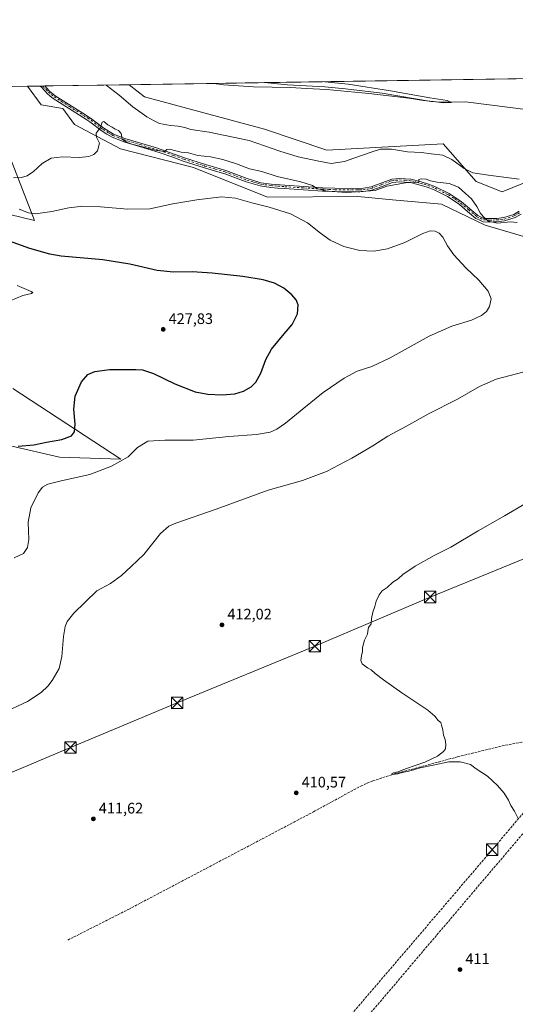
# Model space of a CAD drawing. Units: metres. Extents: x 604385 to 607843, y 4706082 to 4708447.
# Drawn here: x 604938 to 605263, y 4707802 to 4708447 of the extents above; entities that cross this region are included whole.
import ezdxf

# ---------------------------------------------------------------- set-up
doc = ezdxf.new("R2010")
doc.units = ezdxf.units.M
doc.header["$MEASUREMENT"] = 0
doc.linetypes.add('DGN Style 3', pattern=[2.307223458686699, 1.648016756204785, -0.6592067024819142])
doc.linetypes.add('DGN Style 4', pattern=[2.6384748266838614, 1.318413404963828, -0.6592067024819142, 0.001648016756204785, -0.6592067024819142])
for name, color, linetype, lineweight in [('Arbolado forestal CxS', 92, 'Continuous', 0), ('Camino Cxs', 7, 'Continuous', 0), ('Camino eje', 30, 'DGN Style 4', 13), ('Comarca CxS', 21, 'Continuous', 0), ('Comunidad Autónoma CxS', 142, 'Continuous', 0), ('Conducción de hidrocarburos lineal', 6, 'DGN Style 3', 0), ('Corriente artificial lineal', 4, 'DGN Style 3', 13), ('Corriente natural lineal', 142, 'Continuous', 13), ('Cultivos herbáceos CxS', 92, 'Continuous', 0), ('Curva de nivel maestra', 30, 'Continuous', 30), ('Curva de nivel normal', 30, 'Continuous', 0), ('Matorral CxS', 135, 'Continuous', 0), ('Municipio CxS', 4, 'Continuous', 0), ('Núcleo urbano CxS', 7, 'Continuous', 0), ('Provincia CxS', 1, 'Continuous', 0), ('Punto de cota en terreno', 7, 'Continuous', 0), ('Rótulo de punto de cota en terreno', 7, 'Continuous', 0), ('Tendido', 6, 'Continuous', 0), ('Torre de tendido puntual', 7, 'Continuous', 0)]:
    doc.layers.add(name, color=color, linetype=linetype, lineweight=lineweight)
doc.styles.add('Style-Arial', font='txt')

# ---------------------------------------------------------------- blocks, each defined once
blk = doc.blocks.new('*U6')
at = {"layer": 'Matorral CxS', "color": 135, "linetype": 'Continuous', "lineweight": 0}
blk.add_polyline3d([(605098.5393000003, 4708375.6031, 406.7687000000006), (605139.4789000005, 4708361.811899999, 407.5807000000059), (605215.7215999998, 4708365.9879, 407.911500000002), (605237.5503000002, 4708341.3805, 411.1830999999947), (605254.4112, 4708334.532299999, 411.1015999999945), (605275.5592999998, 4708342.998299999, 409.8837000000058), (605285.2965000002, 4708348.6391, 409.2326999999932), (605298.6725000005, 4708350.8093, 409.2394000000059), (605301.5778999999, 4708351.2807, 409.1787999999942), (605304.2598000001, 4708351.7161, 409.1009999999951), (605345.7736000001, 4708344.023700001, 410.1119999999937), (605357.3109999998, 4708351.439300001, 409.8044999999984), (605369.3488999996, 4708358.894300001, 409.1116000000038), (605391.5522999996, 4708348.838300001, 409.929999999993), (605401.3406999996, 4708344.404899999, 409.4600999999966), (605418.0377000002, 4708336.842700001, 409.4602000000014), (605452.1366999998, 4708323.422499999, 409.743100000007), (605448.8047000002, 4708313.0845, 411.1475999999966), (605438.5371000003, 4708294.2785, 412.8603000000003), (605406.2494000001, 4708313.765900001, 416.8730000000069), (605379.4175000006, 4708327.655099999, 415.5210999999982), (605352.0335999997, 4708328.283500001, 415.0690999999933), (605328.3997, 4708330.358899999, 415.9336999999941), (605319.6429000003, 4708327.371300001, 417.3184000000037), (605306.8225999996, 4708322.9977, 418.3206000000064), (605294.0092000002, 4708318.894900001, 418.6570999999968), (605287.3459000001, 4708313.254100001, 418.3225999999996), (605270.9457, 4708304.5363, 416.5323999999964), (605243.3958000002, 4708312.6547, 415.8518999999943), (605214.6958999997, 4708326.5009, 418.165599999993), (605182.5190000003, 4708329.3577, 416.9777000000031), (605159.7719000002, 4708331.377499999, 415.1643999999943), (605100.5278000003, 4708331.043099999, 418.7712999999931), (605052.0033, 4708350.515699999, 417.0249999999942), (605004.1756999996, 4708362.8375, 415.8641000000061), (604973.9380999999, 4708378.736500001, 412.9856), (604966.2231999999, 4708389.138499999, 412.684699999998), (604952.1091, 4708391.659499999, 410.6769000000059), (604943.1705999998, 4708403.7849, 410.3356000000058), (605009.8794999998, 4708404.801700001, 406.2032000000036), (605019.9382999997, 4708396.742900001, 406.4250000000029)], close=True, dxfattribs=at)
blk.add_3dface([(604920.0758999997, 4708389.508099999, 410.1198000000004), (604919.6113, 4708388.993100001, 410.1313999999985), (604901.8203999996, 4708403.1546, 406.1002000000008), (604932.8101000005, 4708403.627, 409.8892999999953)], dxfattribs=at)
blk = doc.blocks.new('*U12')
at = {"layer": 'Cultivos herbáceos CxS', "color": 92, "linetype": 'Continuous', "lineweight": 0}
for points in [[(604932.0493000001, 4708167.991900001, 425.7157000000007), (604964.2030999997, 4708160.5875, 423.2099000000017), (605004.3415999999, 4708159.2841, 420.7338000000018), (604933.4689999997, 4708205.603900001, 428.2507000000041)], [(604916.0236999998, 4708323.3521, 422.4716999999946), (604947.7988999998, 4708315.659700001, 421.0154000000039), (604924.9527000004, 4708373.842900001, 411.1319999999978)], [(604932.8101000005, 4708403.627, 409.8892999999953), (604943.1705999998, 4708403.7849, 410.3356000000058), (604952.1091, 4708391.659499999, 410.6769000000059), (604966.2231999999, 4708389.138499999, 412.684699999998), (604973.9380999999, 4708378.736500001, 412.9856), (605004.1756999996, 4708362.8375, 415.8641000000061), (605052.0033, 4708350.515699999, 417.0249999999942), (605100.5278000003, 4708331.043099999, 418.7712999999931), (605159.7719000002, 4708331.377499999, 415.1643999999943), (605182.5190000003, 4708329.3577, 416.9777000000031), (605214.6958999997, 4708326.5009, 418.165599999993), (605243.3958000002, 4708312.6547, 415.8518999999943), (605270.9457, 4708304.5363, 416.5323999999964)], [(605275.5592999998, 4708342.998299999, 409.8837000000058), (605254.4112, 4708334.532299999, 411.1015999999945), (605237.5503000002, 4708341.3805, 411.1830999999947), (605215.7215999998, 4708365.9879, 407.911500000002), (605139.4789000005, 4708361.811899999, 407.5807000000059), (605098.5393000003, 4708375.6031, 406.7687000000006), (605019.9382999997, 4708396.742900001, 406.4250000000029), (605009.8794999998, 4708404.801700001, 406.2032000000036), (605446.8322000002, 4708411.462200001, 413.6233999999968)]]:
    blk.add_polyline3d(points, dxfattribs=at)
blk = doc.blocks.new('5PATER')
at = {"layer": 'Núcleo urbano CxS', "linetype": 'Continuous', "lineweight": 0}
h = blk.add_hatch(color=51, dxfattribs=at)
edge = h.paths.add_edge_path()
edge.add_ellipse((0, 0), major_axis=(-0.1095731443231308, -0.1110710700762829), ratio=0.9994222409660322, start_angle=0, end_angle=360)
blk = doc.blocks.new('*U15')
at = {"layer": 'Camino Cxs', "color": 7, "linetype": 'Continuous', "lineweight": 0}
blk.add_polyline3d([(605267.0380999995, 4708319.9661, 414.2835000000051), (605262.9552999996, 4708317.644300001, 414.5071999999927), (605256.1123000003, 4708315.448100001, 415.2228000000032), (605251.1113, 4708314.8521, 415.2918999999966), (605248.6646999996, 4708314.785499999, 415.3426000000036), (605246.3069000002, 4708314.7191, 415.4860999999946), (605241.9310999997, 4708314.933300001, 415.8991999999998), (605239.4411000004, 4708316.085100001, 416.1282000000065), (605237.3049, 4708317.069900001, 416.3723999999929), (605231.7764999997, 4708321.7075, 417.2522999999928), (605226.4839000005, 4708326.1503, 417.5770000000048), (605222.4672999998, 4708329.081700001, 417.6138999999966), (605218.6807000004, 4708331.417300001, 417.2707999999984), (605209.9643000001, 4708335.785300001, 416.7719999999972), (605205.4115000004, 4708337.539899999, 416.4358000000066), (605203.0273000002, 4708338.2927, 416.2452000000048), (605197.4789000005, 4708339.7993, 415.9435999999987), (605194.2796999998, 4708340.576099999, 415.6984999999986), (605190.6312999995, 4708340.8485, 415.5341000000044), (605187.1705, 4708341.110300001, 415.3395000000019), (605184.8003000002, 4708340.871900001, 415.3666999999987), (605182.4807000002, 4708340.6193, 415.3899999999995), (605175.7943000002, 4708338.124700001, 415.270199999999), (605169.0727000004, 4708335.5877, 415.0728999999992), (605166.4787, 4708335.150900001, 415.0127000000066), (605163.2726999996, 4708334.658500001, 415.0200999999943), (605161.2336999997, 4708334.585700001, 415.0078000000067), (605159.6700999998, 4708334.5449, 415.0103999999992), (605144.6606999999, 4708334.6953, 415.2422999999981), (605140.6344999997, 4708334.876300001, 415.3142999999982), (605136.6476999996, 4708335.051899999, 415.5351999999984), (605124.1857000003, 4708335.8475, 416.4602000000014), (605111.7341, 4708336.638300001, 417.0861000000005), (605107.2281, 4708337.009299999, 417.2857999999979), (605102.6495000003, 4708337.382300001, 417.5179999999964), (605095.8088999996, 4708338.375700001, 417.750199999995), (605091.1294999998, 4708339.7401, 417.7568000000028), (605086.5894999999, 4708341.068299999, 417.6877999999998), (605079.5214999998, 4708343.719500001, 417.6282999999967), (605072.5401, 4708346.333100001, 417.5497999999934), (605065.8596999999, 4708348.2851, 417.3867999999929), (605059.1425000001, 4708350.245100001, 417.2369999999937), (605045.2931000004, 4708354.7279, 416.6839999999939), (605038.5263, 4708357.199100001, 416.2991999999941), (605029.4297000002, 4708360.4323, 415.8377000000037), (605016.6964999996, 4708364.282500001, 415.4833000000072), (605006.2704999996, 4708367.3727, 415.4462000000058), (605002.5225000001, 4708368.863700001, 415.6906000000017), (604998.6299000002, 4708370.4157, 415.6462000000029), (604995.2487000005, 4708372.4321, 415.5206999999937), (604992.0056999996, 4708374.3749, 415.4000999999989), (604984.0811000001, 4708380.4639, 414.6631999999955), (604982.0582999998, 4708381.817100001, 414.5004000000045), (604969.9599000001, 4708389.466700001, 413.3846999999951), (604959.8592999997, 4708395.775900001, 412.4925999999978), (604957.9830999998, 4708397.346100001, 412.383600000001), (604956.0038999999, 4708398.9999, 412.1717000000062), (604954.4165000003, 4708400.737700001, 412.0589999999939), (604952.2755000005, 4708403.0889, 411.9268000000012), (604951.5268999999, 4708403.9123, 411.8335999999982), (604954.4737, 4708403.9572, 412.3705999999947), (604954.4801000003, 4708403.950099999, 412.3711999999941), (604957.5401, 4708400.600099999, 412.5975000000035), (604961.1601, 4708397.5701, 412.9015000000072), (604981.2200999996, 4708385.040100001, 414.5111000000034), (604985.3601000002, 4708382.270099999, 414.7595000000001), (604993.2500999998, 4708376.210100001, 415.3914999999979), (604999.6101000002, 4708372.4001, 415.5559000000067), (605007.0000999998, 4708369.460100001, 415.2312999999995), (605027.7500999998, 4708363.3101, 415.067200000005), (605046.0100999996, 4708356.8201, 416.0960999999952), (605059.7901, 4708352.360099999, 416.6055000000051), (605073.2401000002, 4708348.4301, 416.9429999999993), (605087.2901, 4708343.170100001, 417.0501999999979), (605096.2801000001, 4708340.540100001, 417.210500000001), (605102.9001000002, 4708339.5801, 416.9339000000036), (605111.8901000004, 4708338.840100001, 416.5020999999979), (605136.7701000003, 4708337.2601, 414.9250999999931), (605144.7200999996, 4708336.9101, 414.7498999999953), (605159.6501000002, 4708336.7601, 414.5881999999983), (605163.5701000001, 4708336.9001, 414.604800000001), (605168.5000999998, 4708337.7301, 414.5883999999933), (605182.1700999998, 4708342.8301, 414.7981), (605187.1401000004, 4708343.3301, 414.7529000000068), (605194.6401000004, 4708342.770099999, 415.1089999999967), (605201.2701000003, 4708341.1601, 415.5492999999988), (605206.2100999998, 4708339.600099999, 415.9152000000031), (605210.8601000002, 4708337.8101, 416.2320000000037), (605219.7600999996, 4708333.350099999, 416.7969000000012), (605223.7001, 4708330.920100001, 417.0611000000063), (605227.8501000004, 4708327.890100001, 417.0896000000066), (605238.5000999998, 4708318.950099999, 415.9481999999989), (605242.4700999996, 4708317.120100001, 415.3885000000009), (605246.3300999999, 4708316.9301, 415.0593999999983), (605250.9501, 4708317.0601, 414.903999999995), (605255.6401000004, 4708317.620100001, 414.7286000000022), (605262.0601000005, 4708319.6801, 414.1956000000064), (605265.7500999998, 4708321.780099999, 414.0363999999972)], dxfattribs=at)
blk = doc.blocks.new('5TTEND')
at = {"layer": 'Torre de tendido puntual', "color": 7, "linetype": 'Continuous', "lineweight": 0}
for p, q in [((-0.375, 0.3754), (0.375, -0.3746)), ((0.3720000000000001, 0.3784000000000001), (-0.3720000000000001, -0.3776))]:
    blk.add_line(p, q, dxfattribs=at)
at = {"layer": 'Torre de tendido puntual', "color": 7, "linetype": 'Continuous', "lineweight": 0, "flags": 128}
blk.add_lwpolyline([(-0.375, -0.3746), (0.375, -0.3746), (0.375, 0.3754), (-0.375, 0.3754), (-0.3720000000000001, -0.3776)], dxfattribs=at)

msp = doc.modelspace()

# ---------------------------------------------------------------- linework, layer by layer
at = {"layer": 'Arbolado forestal CxS', "color": 92, "linetype": 'Continuous', "lineweight": 0}
for points in [[(604924.9527000004, 4708373.842900001, 411.1319999999978), (604947.7988999998, 4708315.659700001, 421.0154000000039), (604916.0236999998, 4708323.3521, 422.4716999999946)], [(604924.9527000004, 4708373.842900001, 411.1319999999978), (604947.7988999998, 4708315.659700001, 421.0154000000039), (604916.0236999998, 4708323.3521, 422.4716999999946)], [(604933.4689999997, 4708205.603900001, 428.2507000000041), (605004.3415999999, 4708159.2841, 420.7338000000018), (604964.2030999997, 4708160.5875, 423.2099000000017), (604932.0493000001, 4708167.991900001, 425.7157000000007)], [(604933.4689999997, 4708205.603900001, 428.2507000000041), (605004.3415999999, 4708159.2841, 420.7338000000018), (604964.2030999997, 4708160.5875, 423.2099000000017), (604932.0493000001, 4708167.991900001, 425.7157000000007)]]:
    msp.add_polyline3d(points, dxfattribs=at)
at = {"layer": 'Camino Cxs', "color": 7, "linetype": 'Continuous', "lineweight": 0, "extrusion": (-0.179211737850667, -0.002730718101168658, 0.9838067372178316), "elevation": -120866.5735718018, "flags": 128}
msp.add_lwpolyline([(-4698640.604924778, 665733.9243366062), (-4698640.604924779, 665736.9198863908)], dxfattribs=at)
at = {"layer": 'Camino Cxs', "color": 7, "linetype": 'Continuous', "lineweight": 0}
for points in [[(605267.0380999995, 4708319.9661, 414.2835000000051), (605262.9552999996, 4708317.644300001, 414.5071999999927), (605256.1123000003, 4708315.448100001, 415.2228000000032), (605251.1113, 4708314.8521, 415.2918999999966), (605248.6646999996, 4708314.785499999, 415.3426000000036), (605246.3069000002, 4708314.7191, 415.4860999999946), (605241.9310999997, 4708314.933300001, 415.8991999999998), (605239.4411000004, 4708316.085100001, 416.1282000000065), (605237.3049, 4708317.069900001, 416.3723999999929), (605231.7764999997, 4708321.7075, 417.2522999999928), (605226.4839000005, 4708326.1503, 417.5770000000048), (605222.4672999998, 4708329.081700001, 417.6138999999966), (605218.6807000004, 4708331.417300001, 417.2707999999984), (605209.9643000001, 4708335.785300001, 416.7719999999972), (605205.4115000004, 4708337.539899999, 416.4358000000066), (605203.0273000002, 4708338.2927, 416.2452000000048), (605197.4789000005, 4708339.7993, 415.9435999999987), (605194.2796999998, 4708340.576099999, 415.6984999999986), (605190.6312999995, 4708340.8485, 415.5341000000044), (605187.1705, 4708341.110300001, 415.3395000000019), (605184.8003000002, 4708340.871900001, 415.3666999999987), (605182.4807000002, 4708340.6193, 415.3899999999995), (605175.7943000002, 4708338.124700001, 415.270199999999), (605169.0727000004, 4708335.5877, 415.0728999999992), (605166.4787, 4708335.150900001, 415.0127000000066), (605163.2726999996, 4708334.658500001, 415.0200999999943), (605161.2336999997, 4708334.585700001, 415.0078000000067), (605159.6700999998, 4708334.5449, 415.0103999999992), (605144.6606999999, 4708334.6953, 415.2422999999981), (605140.6344999997, 4708334.876300001, 415.3142999999982), (605136.6476999996, 4708335.051899999, 415.5351999999984), (605124.1857000003, 4708335.8475, 416.4602000000014), (605111.7341, 4708336.638300001, 417.0861000000005), (605107.2281, 4708337.009299999, 417.2857999999979), (605102.6495000003, 4708337.382300001, 417.5179999999964), (605095.8088999996, 4708338.375700001, 417.750199999995), (605091.1294999998, 4708339.7401, 417.7568000000028), (605086.5894999999, 4708341.068299999, 417.6877999999998), (605079.5214999998, 4708343.719500001, 417.6282999999967), (605072.5401, 4708346.333100001, 417.5497999999934), (605065.8596999999, 4708348.2851, 417.3867999999929), (605059.1425000001, 4708350.245100001, 417.2369999999937), (605045.2931000004, 4708354.7279, 416.6839999999939), (605038.5263, 4708357.199100001, 416.2991999999941), (605029.4297000002, 4708360.4323, 415.8377000000037), (605016.6964999996, 4708364.282500001, 415.4833000000072), (605006.2704999996, 4708367.3727, 415.4462000000058), (605002.5225000001, 4708368.863700001, 415.6906000000017), (604998.6299000002, 4708370.4157, 415.6462000000029), (604995.2487000005, 4708372.4321, 415.5206999999937), (604992.0056999996, 4708374.3749, 415.4000999999989), (604984.0811000001, 4708380.4639, 414.6631999999955), (604982.0582999998, 4708381.817100001, 414.5004000000045), (604969.9599000001, 4708389.466700001, 413.3846999999951), (604959.8592999997, 4708395.775900001, 412.4925999999978), (604957.9830999998, 4708397.346100001, 412.383600000001), (604956.0038999999, 4708398.9999, 412.1717000000062), (604954.4165000003, 4708400.737700001, 412.0589999999939), (604952.2755000005, 4708403.0889, 411.9268000000012), (604951.5268999999, 4708403.9123, 411.8335999999982)], [(604954.4736000003, 4708403.9572, 412.3705000000046), (604954.4801000003, 4708403.950099999, 412.3711999999941), (604957.5401, 4708400.600099999, 412.5975000000035), (604961.1601, 4708397.5701, 412.9015000000072), (604981.2200999996, 4708385.040100001, 414.5111000000034), (604985.3601000002, 4708382.270099999, 414.7595000000001), (604993.2500999998, 4708376.210100001, 415.3914999999979), (604999.6101000002, 4708372.4001, 415.5559000000067), (605007.0000999998, 4708369.460100001, 415.2312999999995), (605027.7500999998, 4708363.3101, 415.067200000005), (605046.0100999996, 4708356.8201, 416.0960999999952), (605059.7901, 4708352.360099999, 416.6055000000051), (605073.2401000002, 4708348.4301, 416.9429999999993), (605087.2901, 4708343.170100001, 417.0501999999979), (605096.2801000001, 4708340.540100001, 417.210500000001), (605102.9001000002, 4708339.5801, 416.9339000000036), (605111.8901000004, 4708338.840100001, 416.5020999999979), (605136.7701000003, 4708337.2601, 414.9250999999931), (605144.7200999996, 4708336.9101, 414.7498999999953)], [(605144.7200999996, 4708336.9101, 414.7498999999953), (605159.6501000002, 4708336.7601, 414.5881999999983), (605163.5701000001, 4708336.9001, 414.604800000001), (605168.5000999998, 4708337.7301, 414.5883999999933), (605182.1700999998, 4708342.8301, 414.7981), (605187.1401000004, 4708343.3301, 414.7529000000068), (605194.6401000004, 4708342.770099999, 415.1089999999967), (605201.2701000003, 4708341.1601, 415.5492999999988), (605206.2100999998, 4708339.600099999, 415.9152000000031), (605210.8601000002, 4708337.8101, 416.2320000000037), (605219.7600999996, 4708333.350099999, 416.7969000000012), (605223.7001, 4708330.920100001, 417.0611000000063), (605227.8501000004, 4708327.890100001, 417.0896000000066), (605238.5000999998, 4708318.950099999, 415.9481999999989), (605242.4700999996, 4708317.120100001, 415.3885000000009), (605246.3300999999, 4708316.9301, 415.0593999999983), (605250.9501, 4708317.0601, 414.903999999995), (605255.6401000004, 4708317.620100001, 414.7286000000022), (605262.0601000005, 4708319.6801, 414.1956000000064), (605265.7500999998, 4708321.780099999, 414.0363999999972)]]:
    msp.add_polyline3d(points, dxfattribs=at)
at = {"layer": 'Camino eje', "color": 30, "linetype": 'DGN Style 4', "lineweight": 13}
msp.add_polyline3d([(604953.1931999996, 4708403.937700001, 412.1373000000021), (604953.2001, 4708403.9301, 412.1380999999965), (604955.3400999998, 4708401.5801, 412.3068999999959), (604956.8701, 4708399.905099999, 412.4168999999966), (604958.7851, 4708398.3051, 412.6034000000073), (604960.5950999996, 4708396.790100001, 412.7292000000016), (604970.6250999998, 4708390.5251, 413.5337), (604982.7401000002, 4708382.8651, 414.5675000000047), (604984.8101000005, 4708381.4801, 414.7216000000044), (604992.7100999998, 4708375.4101, 415.4116999999969), (604995.8901000004, 4708373.505100001, 415.4891000000061), (604999.1851000005, 4708371.540100001, 415.5948000000063), (605002.9851000002, 4708370.0251, 415.5954000000056), (605006.6801000005, 4708368.5551, 415.3215000000055), (605017.0551000005, 4708365.4801, 415.1567000000068), (605029.8201000001, 4708361.620100001, 415.4792000000016), (605038.9501, 4708358.3751, 415.9486999999936), (605045.7001, 4708355.9101, 416.3475000000035), (605059.5100999996, 4708351.440099999, 416.8766999999934), (605066.2100999998, 4708349.485099999, 417.0819999999949), (605072.9351000005, 4708347.520099999, 417.1732000000048), (605079.9600999998, 4708344.890100001, 417.2866000000067), (605086.9851000002, 4708342.255100001, 417.3102999999974), (605091.4801000003, 4708340.940099999, 417.4358999999968), (605096.0751, 4708339.600099999, 417.4446000000025), (605102.7901, 4708338.6251, 417.188599999994), (605107.3300999999, 4708338.255100001, 416.9545000000071), (605111.8251, 4708337.8851, 416.7483000000066), (605124.2651000004, 4708337.095100001, 416.1156999999948), (605136.7150999998, 4708336.300100001, 415.1906000000017), (605140.6901000004, 4708336.1251, 414.9841000000015), (605144.6951000001, 4708335.9451, 414.9640000000072), (605159.6601, 4708335.795100001, 414.772100000002), (605161.1951000001, 4708335.835100001, 414.7727000000014), (605163.1551000001, 4708335.905099999, 414.7826999999961), (605166.2801000001, 4708336.3851, 414.7648000000045), (605168.7451, 4708336.800100001, 414.8016999999964), (605175.3551000003, 4708339.295100001, 414.9866000000038), (605182.1901000004, 4708341.845100001, 415.0385999999999), (605184.6700999998, 4708342.1151, 415.007700000002), (605187.1551000001, 4708342.3651, 414.9581999999937), (605190.7251000004, 4708342.095100001, 415.1686999999947), (605194.4751000004, 4708341.815099999, 415.3521999999939), (605197.7901, 4708341.0101, 415.6168000000035), (605203.3551000003, 4708339.5001, 415.946299999996), (605205.8251, 4708338.720100001, 416.1383999999962), (605210.4700999996, 4708336.9301, 416.4652999999962), (605219.2901, 4708332.5101, 416.9863000000041), (605223.1651, 4708330.120100001, 417.2983999999997), (605227.2550999997, 4708327.1351, 417.3145999999979), (605232.5800999999, 4708322.665100001, 416.9998000000051), (605237.9801000003, 4708318.1351, 416.118100000007), (605239.9650999998, 4708317.220100001, 415.8396999999969), (605242.2351000002, 4708316.170100001, 415.6128000000026), (605246.3201000001, 4708315.970100001, 415.2446000000054), (605248.6300999997, 4708316.0351, 415.109500000006), (605251.0201000003, 4708316.100099999, 415.073000000004), (605255.8450999996, 4708316.675100001, 414.9363000000012), (605262.4501, 4708318.795100001, 414.3267999999953), (605266.3101000005, 4708320.9901, 414.1518000000069)], dxfattribs=at)
at = {"layer": 'Comarca CxS', "color": 21, "linetype": 'Continuous', "lineweight": 0}
msp.add_3dface([(607842.9000008084, 4706134.189982918), (604419.2300007825, 4706082.029982918), (604384.5600007826, 4708395.269982894), (607807.1100008087, 4708447.439982893)], dxfattribs=at)
at = {"layer": 'Comunidad Autónoma CxS', "color": 142, "linetype": 'Continuous', "lineweight": 0}
msp.add_3dface([(607842.9000008084, 4706134.189982918), (604419.2300007825, 4706082.029982918), (604384.5600007826, 4708395.269982894), (607807.1100008087, 4708447.439982893)], dxfattribs=at)
at = {"layer": 'Conducción de hidrocarburos lineal', "color": 6, "linetype": 'DGN Style 3', "lineweight": 0}
for points in [[(604414.3548999997, 4706407.3049, 388.1103000000003), (604414.3600000005, 4706407.310000001, 388.1101999999955), (604465.9456000002, 4706451.559900001, 391.9628999999986), (604536.7588999998, 4706519.943299999, 385.1405999999988), (604609.2969000004, 4706589.454100001, 383.2525000000023), (604708.1634999998, 4706677.209899999, 395.6301999999997), (604799.2599999999, 4706882.994999999, 379.7342999999965), (604863.9954000004, 4707040.1829, 380.9052999999985), (604871.0778999999, 4707057.657299999, 383.5243000000046), (604904.3524000002, 4707137.890100001, 389.3420000000042), (604877.0357999997, 4707357.409200001, 403.866599999994), (604980.8170999996, 4707579.454100001, 414.4584999999934), (604986.9024999999, 4707594.006200001, 414.803899999999), (605034.2774999999, 4707653.0625, 415.1774000000005), (605247.9910000004, 4707903.015100001, 410.7301000000007), (605417.4167, 4708103.2437, 408.372199999998), (605459.5900999998, 4708165.474300001, 408.7351000000053), (605498.7039999999, 4708201.113, 408.9903999999952), (605583.7877000002, 4708303.383500001, 412.9415000000009), (605679.5728000002, 4708415.0099, 410.4606000000058)], [(604414.6438999996, 4706388.024300001, 389.624100000001), (604414.6500000004, 4706388.029999999, 389.6236000000063), (604470.9687000001, 4706442.25, 392.1791999999987), (604624.4692000002, 4706589.200300001, 383.5813999999955), (604722.3716000002, 4706682.924900001, 395.2369999999937), (604808.7400000002, 4706873.869999999, 379.7635000000009), (604877.6200000001, 4707042.57, 381.7260999999999), (604883.9699999997, 4707066.730000001, 386.0228000000061), (604912.7599999999, 4707137.33, 389.8399000000064), (604897.8568000002, 4707266.7029, 398.0182999999961), (604887.5225000001, 4707356.4133, 401.7480000000069), (604989.2391999997, 4707577.140799999, 414.0250999999989), (604994.1500000004, 4707589.67, 414.4894000000059), (605042.0212000003, 4707645.4663, 415.366599999994), (605128.0916999998, 4707748.745100001, 411.6489000000001), (605274.7843000004, 4707921.4102, 409.8764999999985), (605447.4469999997, 4708110.652000001, 408.5553999999975), (605578.2483999999, 4708279.0418, 411.8996000000043), (605693.7429000001, 4708415.2259, 410.5608999999968)]]:
    msp.add_polyline3d(points, dxfattribs=at)
at = {"layer": 'Corriente artificial lineal', "color": 4, "linetype": 'DGN Style 3', "lineweight": 13}
msp.add_polyline3d([(604969.4801000003, 4707843.720100001, 410.8377999999939), (605009.3601000002, 4707863.890100001, 410.7272999999986), (605130.7100999998, 4707927.840100001, 410.4875000000029), (605161.7600999996, 4707944.800100001, 410.550900000002), (605169.6601, 4707948.130100001, 410.5427000000054), (605183.6700999998, 4707952.710100001, 410.4486000000034), (605225.2901, 4707963.950099999, 409.9235000000044), (605254.4801000003, 4707971.100099999, 409.381899999993), (605271.9200999998, 4707974.380100001, 409.1609000000026), (605287.8101000005, 4707976.040100001, 409.031799999997), (605310.3101000005, 4707976.2401, 408.9649000000064), (605339.4401000004, 4707974.970100001, 408.7173999999941), (605341.4671999998, 4707976.0362, 408.6536999999953)], dxfattribs=at)
at = {"layer": 'Corriente natural lineal', "color": 142, "linetype": 'Continuous', "lineweight": 13}
msp.add_polyline3d([(605297.1501000002, 4708384.950099999, 407.704700000002), (605259.7401000002, 4708389.9001, 407.2750999999989), (605230.4901000002, 4708393.530099999, 406.7356), (605214.5201000003, 4708393.2401, 406.1347999999998), (605207.8300999999, 4708393.780099999, 405.9717999999993), (605175.8601000002, 4708399.3101, 405.7920000000013), (605151.8300999999, 4708402.1601, 405.443299999999), (605138.2301000003, 4708403.360099999, 405.2887999999948), (605113.7500999998, 4708404.7301, 405.2207999999956), (605098.5201000003, 4708406.1501, 405.1686000000045), (605098.4943000004, 4708406.1525, 405.1683000000049)], dxfattribs=at)
at = {"layer": 'Cultivos herbáceos CxS', "color": 92, "linetype": 'Continuous', "lineweight": 0, "extrusion": (0.01167511386193686, 0.0001779694363435091, 0.9999318276978639), "elevation": 8307.686886420037, "flags": 128}
msp.add_lwpolyline([(604963.9015956423, 4708403.397750562), (605052.5225385398, 4708404.748550583)], dxfattribs=at)
at = {"layer": 'Cultivos herbáceos CxS', "color": 92, "linetype": 'Continuous', "lineweight": 0, "extrusion": (-0.0242602076364638, -0.0003697974337149499, 0.9997056094547503), "elevation": -16015.92260202855, "flags": 128}
msp.add_lwpolyline([(-4698636.831374994, 676600.5216779627), (-4698636.831374994, 676949.0025328599)], dxfattribs=at)
at = {"layer": 'Cultivos herbáceos CxS', "color": 92, "linetype": 'Continuous', "lineweight": 0, "extrusion": (-0.0430267475950051, -0.0006561614276257023, 0.9990737052107701), "elevation": -28708.25455179466, "flags": 128}
msp.add_lwpolyline([(-4698632.015048102, 676048.5261535873), (-4698632.015048102, 676058.8975652586)], dxfattribs=at)
at = {"layer": 'Cultivos herbáceos CxS', "color": 92, "linetype": 'Continuous', "lineweight": 0}
for points in [[(604943.1705, 4708403.785, 410.3356000000058), (604952.1091, 4708391.659499999, 410.6769000000059), (604966.2231999999, 4708389.138499999, 412.684699999998), (604973.9380999999, 4708378.736500001, 412.9856), (605004.1756999996, 4708362.8375, 415.8641000000061), (605052.0033, 4708350.515699999, 417.0249999999942), (605100.5278000003, 4708331.043099999, 418.7712999999931), (605159.7719000002, 4708331.377499999, 415.1643999999943), (605182.5190000003, 4708329.3577, 416.9777000000031), (605214.6958999997, 4708326.5009, 418.165599999993), (605243.3958000002, 4708312.6547, 415.8518999999943), (605270.9457, 4708304.5363, 416.5323999999964)], [(605275.5592999998, 4708342.998299999, 409.8837000000058), (605254.4112, 4708334.532299999, 411.1015999999945), (605237.5503000002, 4708341.3805, 411.1830999999947), (605215.7215999998, 4708365.9879, 407.911500000002), (605139.4789000005, 4708361.811899999, 407.5807000000059), (605098.5393000003, 4708375.6031, 406.7687000000006), (605019.9382999997, 4708396.742900001, 406.4250000000029), (605009.8793000003, 4708404.801899999, 406.2032000000036)], [(604924.9527000004, 4708373.842900001, 411.1319999999978), (604947.7988999998, 4708315.659700001, 421.0154000000039), (604916.0236999998, 4708323.3521, 422.4716999999946)], [(604933.4689999997, 4708205.603900001, 428.2507000000041), (605004.3415999999, 4708159.2841, 420.7338000000018), (604964.2030999997, 4708160.5875, 423.2099000000017), (604932.0493000001, 4708167.991900001, 425.7157000000007)]]:
    msp.add_polyline3d(points, dxfattribs=at)
at = {"layer": 'Curva de nivel maestra', "color": 30, "linetype": 'Continuous', "lineweight": 30, "elevation": 425, "flags": 128}
msp.add_lwpolyline([(604936.9199999999, 4708167.790100001), (604947.3499999996, 4708168.540100001), (604955.5800000001, 4708170.340100001), (604965.6500000004, 4708171.970100001), (604971.9000000004, 4708174.380100001), (604974.0199999996, 4708177.020099999), (604974.4000000004, 4708182.0701), (604973.4600000001, 4708191.9101), (604974.4000000004, 4708200.4801), (604978.4900000002, 4708209.880100001), (604982.6500000004, 4708214.7401), (604987.3200000003, 4708216.700099999), (604996.9800000006, 4708217.9301), (605014.2699999996, 4708218.100099999), (605018.5800000001, 4708217.6801), (605025.7199999997, 4708215.450099999), (605039.8700000001, 4708208.620100001), (605053.2000000002, 4708203.4101), (605061.3600000005, 4708201.7301), (605070.7300000006, 4708201.3301), (605079.1600000003, 4708202.040100001), (605084.7999999998, 4708203.700099999), (605089.8600000005, 4708206.600099999), (605092.8499999996, 4708209.7601), (605096.1200000001, 4708215.6601), (605099.4100000003, 4708224.590100001), (605103.2400000002, 4708231.380100001), (605111.5099999999, 4708241.420100001), (605116.8200000003, 4708247.440099999), (605120.3300000001, 4708254.440099999), (605120.6799999997, 4708260.380100001), (605119.3899999997, 4708263.7501), (605116.5899999999, 4708267.030099999), (605111.3700000001, 4708271.280099999), (605105.2199999997, 4708274.540100001), (605097.7400000002, 4708276.800100001), (605084.4500000002, 4708279.0001), (605064.1500000004, 4708281.2601), (605051.2400000002, 4708281.9801), (605038.7999999998, 4708281.770099999), (605028.1200000001, 4708282.920100001), (605010.2000000002, 4708287.110099999), (604992.4299999997, 4708289.9801), (604965.0999999996, 4708292.440099999), (604957.7300000006, 4708293.640100001), (604944.6299999999, 4708297.4301), (604918.3200000003, 4708306.860099999)], dxfattribs=at)
at = {"layer": 'Curva de nivel normal', "color": 30, "linetype": 'Continuous', "lineweight": 0, "flags": 128}
for points, elevation in [([(605065.3667000001, 4708405.647700001), (605071.6100000005, 4708404.8201), (605091.3099999996, 4708403.380100001), (605115.9600000001, 4708402.960100001), (605125.9400000004, 4708402.390100001), (605139.4000000004, 4708401.7401), (605167.04, 4708399.130100001), (605193.1900000004, 4708395.870100001), (605202.9299999997, 4708394.4001), (605209.5300000003, 4708393.770099999), (605215.7400000002, 4708392.9001), (605221.2800000003, 4708393.030099999), (605218.4199999999, 4708394.4801), (605207.0999999996, 4708396.200099999), (605181.2199999997, 4708400.880100001), (605153.5499999998, 4708405.120100001), (605138.1216000002, 4708406.7566)], 405), ([(604994.7978999997, 4708404.571900001), (605003.2400000002, 4708397.9801), (605012.1399999997, 4708390.210100001), (605021.4500000002, 4708383.630100001), (605026.29, 4708381.0601), (605029.8099999996, 4708379.450099999), (605036.8399999999, 4708378.030099999), (605041.8899999997, 4708377.620100001), (605046.2199999997, 4708376.620100001), (605050.3499999996, 4708375.360099999), (605062.3899999997, 4708373.610099999), (605088.6100000005, 4708368.2401), (605108.75, 4708361.2401), (605120.7800000003, 4708357.470100001), (605134.2199999997, 4708354.640100001), (605142.3099999996, 4708353.130100001), (605151.1299999999, 4708354.390100001), (605157.2000000002, 4708356.710100001), (605168.6100000005, 4708360.640100001), (605174.6799999997, 4708362.5001), (605181.9000000004, 4708362.610099999), (605192.3200000003, 4708360.860099999), (605201.5999999996, 4708360.3101), (605207.9400000004, 4708359.4101), (605215.6799999997, 4708358.5801), (605221.5800000001, 4708355.720100001), (605229.6600000003, 4708349.7601), (605235.2800000003, 4708346.920100001), (605245.5999999996, 4708345.440099999), (605265.5899999999, 4708342.7601)], 410), ([(605264.3799999999, 4708314.5101), (605260.04, 4708314.950099999), (605251.4000000004, 4708313.960100001), (605245.2599999999, 4708315.2601), (605242.1299999999, 4708318.3201), (605240.1100000005, 4708320.710100001), (605237.9400000004, 4708324.9101), (605234.3600000005, 4708329.9101), (605230.4500000002, 4708333.4801), (605225.8600000005, 4708337.610099999), (605219.8399999999, 4708339.9101), (605211.7599999999, 4708340.780099999), (605207.5499999998, 4708341.6601), (605204.7000000002, 4708342.8101), (605201.4400000004, 4708343.030099999), (605199.9199999999, 4708342.620100001), (605199.8200000003, 4708341.720100001), (605199.7800000003, 4708340.780099999), (605196.9400000004, 4708340.550100001), (605191.04, 4708340.450099999), (605178.8799999999, 4708338.2501), (605171.25, 4708335.350099999), (605152.5199999996, 4708334.030099999), (605139.5999999996, 4708334.940099999), (605132.9900000002, 4708336.7301), (605130.0599999996, 4708338.710100001), (605122.4400000004, 4708341.0601), (605107, 4708344.6801), (605096.7800000003, 4708347.960100001), (605088.8399999999, 4708349.630100001), (605080.2599999999, 4708352.970100001), (605071.2800000003, 4708355.7301), (605063.2100000001, 4708357.4801), (605054.9600000001, 4708358.450099999), (605048.8300000001, 4708360.020099999), (605043.9299999997, 4708360.620100001), (605038.6799999997, 4708361.7601), (605036.4299999997, 4708362.610099999), (605034.4600000001, 4708362.390100001), (605033.1100000005, 4708361.040100001), (605027.9400000004, 4708361.6801), (605011.5899999999, 4708365.9001), (605008.0199999996, 4708367.0701), (605005.1200000001, 4708369.090100001), (605004.6100000005, 4708372.7301), (605002.8300000001, 4708374.6601), (605000.7199999997, 4708375.5801), (604998.7100000001, 4708376.880100001), (604995.8899999997, 4708378.4001), (604993.0899999999, 4708380.7401), (604992.0099999999, 4708380.1601), (604990.9000000004, 4708376.700099999), (604988.2599999999, 4708373.040100001), (604988.3099999996, 4708370.380100001), (604990.2999999998, 4708366.380100001), (604989.04, 4708361.4101), (604986.5499999998, 4708358.9901), (604983.3200000003, 4708357.7401), (604977.2300000006, 4708357.120100001), (604966.0099999999, 4708357.460100001), (604958.6600000003, 4708356.6601), (604952.6600000003, 4708353.110099999), (604946.9900000002, 4708347.960100001), (604942.8300000001, 4708344.9901), (604939.1299999999, 4708343.850099999), (604933.9699999997, 4708343.690099999)], 415), ([(604937.5499999998, 4708323.2301), (604943.7199999997, 4708320.720100001), (604948.3399999999, 4708320.190099999), (604959, 4708321.520099999), (604970.1799999997, 4708323.9801), (604979.4699999997, 4708325.140100001), (604990.9800000006, 4708324.7301), (605009.0300000003, 4708323.1501), (605023.3300000001, 4708323.360099999), (605038.5099999999, 4708326.5701), (605054.1299999999, 4708329.370100001), (605070.4199999999, 4708331.200099999), (605079.6299999999, 4708330.4001), (605090.3200000003, 4708327.3101), (605101.7100000001, 4708324.4101), (605115.7199999997, 4708319.9901), (605126.8300000001, 4708314.280099999), (605135.29, 4708307.440099999), (605141.6799999997, 4708302.9001), (605150.6600000003, 4708298.7601), (605161.1299999999, 4708296.0001), (605170.4199999999, 4708295.5601), (605179.2400000002, 4708297.110099999), (605190.7599999999, 4708301.200099999), (605202.4699999997, 4708307.2501), (605207.1799999997, 4708309.020099999), (605210.4699999997, 4708308.8101), (605213.2599999999, 4708307.440099999), (605215.5899999999, 4708304.710100001), (605218.5999999996, 4708299.0601), (605222.7699999996, 4708293.1501), (605230.6200000001, 4708284.6501), (605239.1399999997, 4708276.6501), (605245.4199999999, 4708269.4001), (605247.2100000001, 4708264.4001), (605246.2199999997, 4708259.300100001), (605244.3200000003, 4708256.100099999), (605240.9400000004, 4708253.380100001), (605234.4199999999, 4708250.440099999), (605221.5300000003, 4708246.440099999), (605206.5700000003, 4708239.840100001), (605181, 4708225.5601), (605169.04, 4708219.890100001), (605159.4800000006, 4708216.850099999), (605150.8899999997, 4708212.4001), (605137.0899999999, 4708202.9001), (605124.4100000003, 4708192.530099999), (605112.3300000001, 4708182.880100001), (605106.6699999999, 4708178.870100001), (605102.2000000002, 4708176.970100001), (605093.25, 4708175.370100001), (605075.2800000003, 4708174.0701), (605051.8200000003, 4708171.600099999), (605033.2300000006, 4708171.670100001), (605022.0499999998, 4708170.890100001), (605015.3399999999, 4708166.770099999), (605009.0499999998, 4708160.7501), (604998.3099999996, 4708154.550100001), (604983.9199999999, 4708149.110099999), (604965.1500000004, 4708145.030099999), (604956.5, 4708142.7301), (604952.9100000003, 4708140.7501), (604950.0899999999, 4708137.030099999), (604945.2199999997, 4708127.280099999), (604943.5, 4708117.940099999), (604943.9800000006, 4708106.4101), (604943.2100000001, 4708101.3101), (604940.4800000006, 4708097.280099999), (604934.3300000001, 4708094.470100001)], 420), ([(604931.8399999999, 4708263.130100001), (604940.0300000003, 4708266.590100001), (604945.6799999997, 4708267.7401), (604946.7000000002, 4708268.550100001), (604945.5899999999, 4708269.2301), (604936.3600000005, 4708273.0101)], 430), ([(604926.3700000001, 4707992.380100001), (604943.1500000004, 4708000.280099999), (604952.0700000003, 4708006.090100001), (604956.4699999997, 4708010.360099999), (604959.3600000005, 4708014.110099999), (604963.8200000003, 4708021.950099999), (604965.6900000004, 4708029.8201), (604966.7999999998, 4708042.920100001), (604967.7800000003, 4708049.470100001), (604969.1799999997, 4708052.700099999), (604973.4800000006, 4708058.2501), (604988.6500000004, 4708072.770099999), (604997.5499999998, 4708077.5801), (605004.7599999999, 4708082.790100001), (605011.0300000003, 4708088.860099999), (605019.4800000006, 4708096.690099999), (605030.2800000003, 4708110.340100001), (605035.8799999999, 4708115.340100001), (605040.3300000001, 4708117.270099999), (605066.9000000004, 4708126.470100001), (605100.9500000002, 4708138.9101), (605123.5099999999, 4708145.1801), (605139.29, 4708151.020099999), (605155.9500000002, 4708159.790100001), (605169.6100000005, 4708167.940099999), (605179.4699999997, 4708174.190099999), (605191.7300000006, 4708180.920100001), (605206.1399999997, 4708188.970100001), (605225.2699999996, 4708198.5701), (605239.5999999996, 4708206.940099999), (605250.5999999996, 4708211.7501), (605267.9699999997, 4708216.1801)], 415), ([(605270.2599999999, 4708130.360099999), (605256.0599999996, 4708121.9801), (605238.8200000003, 4708112.140100001), (605220.8399999999, 4708101.4101), (605209.9400000004, 4708095.920100001), (605197.4400000004, 4708089.090100001), (605189.2999999998, 4708083.4301), (605186.2100000001, 4708080.7601), (605182.6900000004, 4708078.4301), (605179.0599999996, 4708075.100099999), (605175.7199999997, 4708072.770099999), (605173.7400000002, 4708070.270099999), (605171.9100000003, 4708066.100099999), (605170.9400000004, 4708062.600099999), (605169.6100000005, 4708058.770099999), (605168.7999999998, 4708054.770099999), (605168.4699999997, 4708051.100099999), (605166.9100000003, 4708048.690099999), (605166.2800000003, 4708046.440099999), (605166.0999999996, 4708044.350099999), (605164.2599999999, 4708040.440099999), (605162.9699999997, 4708035.550100001), (605162.9600000001, 4708033.120100001), (605162.1399999997, 4708030.140100001), (605161.8200000003, 4708027.0101), (605162.7699999996, 4708024.950099999), (605166.2199999997, 4708022.3201), (605168.5099999999, 4708021.0601), (605171.2800000003, 4708018.540100001), (605176.5599999996, 4708014.4001), (605188.6100000005, 4708006.0101), (605205.7599999999, 4707994.440099999), (605210.4199999999, 4707990.6801), (605212.5999999996, 4707987.7501), (605214.2699999996, 4707986.520099999), (605214.79, 4707984.640100001), (605215.5700000003, 4707981.7501), (605216.0499999998, 4707978.2301), (605217.0499999998, 4707975.2401), (605217.6100000005, 4707971.9901), (605217.3700000001, 4707969.1601), (605216.0800000001, 4707967.420100001), (605212.0700000003, 4707964.3301), (605203.8200000003, 4707960.4801), (605191.0800000001, 4707956.040100001), (605186.2800000003, 4707954.120100001), (605183.1100000005, 4707953.380100001), (605181.8399999999, 4707952.790100001), (605182.7000000002, 4707952.380100001), (605186.0700000003, 4707952.7401), (605188.9199999999, 4707953.640100001), (605193.2800000003, 4707954.630100001), (605200.6100000005, 4707956.7601), (605209.2699999996, 4707958.4801), (605219.5999999996, 4707960.710100001), (605226.9600000001, 4707960.710100001), (605233.6399999997, 4707958.860099999), (605237.5, 4707956.020099999), (605244.8700000001, 4707951.1801), (605251.4600000001, 4707945.120100001), (605255.75, 4707940.0701), (605258.6100000005, 4707935.470100001), (605260.2699999996, 4707932.100099999), (605262.7000000002, 4707928.390100001), (605264.9400000004, 4707923.440099999)], 410)]:
    msp.add_lwpolyline(points, dxfattribs=dict(at, elevation=elevation))
at = {"layer": 'Matorral CxS', "color": 135, "linetype": 'Continuous', "lineweight": 0, "extrusion": (-0.1371649573614723, -0.002091214481008597, 0.9905460116996182), "elevation": -92416.83008684304, "flags": 128}
msp.add_lwpolyline([(-4698634.788631259, 670308.0353630877), (-4698634.788631259, 670316.4723978281)], dxfattribs=at)
at = {"layer": 'Matorral CxS', "color": 135, "linetype": 'Continuous', "lineweight": 0, "extrusion": (-0.1591623947643178, -0.002426168653728503, 0.9872494344382027), "elevation": -107302.6694873242, "flags": 128}
msp.add_lwpolyline([(-4698636.566817271, 668082.6825143632), (-4698636.566817271, 668084.3705311106)], dxfattribs=at)
at = {"layer": 'Matorral CxS', "color": 135, "linetype": 'Continuous', "lineweight": 0, "extrusion": (-0.165709822949487, -0.002523696927578042, 0.9861713266628003), "elevation": -111723.2035073107, "flags": 128}
msp.add_lwpolyline([(-4698645.85985166, 667293.9274085823), (-4698645.859851659, 667295.2259136656)], dxfattribs=at)
at = {"layer": 'Matorral CxS', "color": 135, "linetype": 'Continuous', "lineweight": 0, "extrusion": (0.1036223189940826, 0.001579420356547582, 0.9946154636027061), "elevation": 70533.09309251452, "flags": 128}
msp.add_lwpolyline([(4698637.423890362, -672955.68251259), (4698637.423890362, -673011.3947326639)], dxfattribs=at)
at = {"layer": 'Matorral CxS', "color": 135, "linetype": 'Continuous', "lineweight": 0}
for points in [[(604943.1705, 4708403.785, 410.3356000000058), (604952.1091, 4708391.659499999, 410.6769000000059), (604966.2231999999, 4708389.138499999, 412.684699999998), (604973.9380999999, 4708378.736500001, 412.9856), (605004.1756999996, 4708362.8375, 415.8641000000061), (605052.0033, 4708350.515699999, 417.0249999999942), (605100.5278000003, 4708331.043099999, 418.7712999999931), (605159.7719000002, 4708331.377499999, 415.1643999999943), (605182.5190000003, 4708329.3577, 416.9777000000031), (605214.6958999997, 4708326.5009, 418.165599999993), (605243.3958000002, 4708312.6547, 415.8518999999943), (605270.9457, 4708304.5363, 416.5323999999964)], [(605275.5592999998, 4708342.998299999, 409.8837000000058), (605254.4112, 4708334.532299999, 411.1015999999945), (605237.5503000002, 4708341.3805, 411.1830999999947), (605215.7215999998, 4708365.9879, 407.911500000002), (605139.4789000005, 4708361.811899999, 407.5807000000059), (605098.5393000003, 4708375.6031, 406.7687000000006), (605019.9382999997, 4708396.742900001, 406.4250000000029), (605009.8793000003, 4708404.801899999, 406.2032000000036)]]:
    msp.add_polyline3d(points, dxfattribs=at)
at = {"layer": 'Municipio CxS', "color": 4, "linetype": 'Continuous', "lineweight": 0}
msp.add_3dface([(607842.9000008084, 4706134.189982918), (604419.2300007825, 4706082.029982918), (604384.5600007826, 4708395.269982894), (607807.1100008087, 4708447.439982893)], dxfattribs=at)
at = {"layer": 'Provincia CxS', "color": 1, "linetype": 'Continuous', "lineweight": 0}
msp.add_3dface([(607842.9000008084, 4706134.189982918), (604419.2300007825, 4706082.029982918), (604384.5600007826, 4708395.269982894), (607807.1100008087, 4708447.439982893)], dxfattribs=at)
at = {"layer": 'Tendido', "color": 6, "linetype": 'Continuous', "lineweight": 0}
msp.add_polyline3d([(604849.4800000006, 4707918.77, 414.3944999999949), (604971.3099999996, 4707970.100000001, 412.7146000000066), (605041.2999999998, 4707999.289999999, 412.0375000000058), (605131.6299999999, 4708036.560000001, 411.2688000000053), (605207.2699999996, 4708068.77, 410.4717999999993), (605279.4699999997, 4708098.09, 410.132500000007), (605340.5800000001, 4708124.930000001, 409.5693000000028), (605417.5099999999, 4708156.850000001, 409.6662000000069), (605492.1799999997, 4708187.810000001, 411.1665000000066), (605563, 4708217.560000001, 411.3236999999936), (605633.5999999996, 4708247.310000001, 412.0924999999988), (605701.0599999996, 4708275.180000001, 413.6711000000068), (605769.8600000005, 4708303.980000001, 415.0368000000017), (605826.4600000001, 4708328.24, 415.8594000000012), (605901.4380000001, 4708359.2202, 414.8432999999932)], dxfattribs=at)

# ---------------------------------------------------------------- block references
at = {"layer": 'Camino Cxs', "color": 7, "linetype": 'Continuous', "lineweight": 0}
msp.add_blockref('*U15', (0, 0), dxfattribs=at)
at = {"layer": 'Cultivos herbáceos CxS', "color": 92, "linetype": 'Continuous', "lineweight": 0}
msp.add_blockref('*U12', (0, 0), dxfattribs=at)
at = {"layer": 'Matorral CxS', "color": 135, "linetype": 'Continuous', "lineweight": 0}
msp.add_blockref('*U6', (0, 0), dxfattribs=at)
at = {"layer": 'Punto de cota en terreno', "color": 7, "linetype": 'Continuous', "lineweight": 0, "xscale": 10, "yscale": 10, "zscale": 10}
for p in [(605032.1399999997, 4708244.310000001, 427.8300000000018), (605070.6900000004, 4708050.49, 412.0200000000041), (605119.4000000004, 4707940.310000001, 410.570000000007), (604986.3399999999, 4707923.25, 411.6199999999953), (605226.8399999999, 4707824.42, 411)]:
    msp.add_blockref('5PATER', p, dxfattribs=at)
at = {"layer": 'Torre de tendido puntual', "color": 7, "linetype": 'Continuous', "lineweight": 0, "xscale": 10, "yscale": 10, "zscale": 10}
for p in [(605207.2699999996, 4708068.77, 410.4717999999993), (605131.6299999999, 4708036.560000001, 411.2688000000053), (605041.2999999998, 4707999.289999999, 412.0375000000058), (604971.3099999996, 4707970.100000001, 412.7146000000066), (605247.9910000004, 4707903.015100001, 410.7301000000007)]:
    msp.add_blockref('5TTEND', p, dxfattribs=at)

# ---------------------------------------------------------------- texts
at = {"layer": 'Rótulo de punto de cota en terreno', "color": 7, "linetype": 'Continuous', "lineweight": 0, "style": 'Style-Arial'}
for s, p in [('427,83', (605035.6677999999, 4708247.8378)), ('412,02', (605074.2177999998, 4708054.0178)), ('410,57', (605122.9277999997, 4707943.8378)), ('411,62', (604989.8678000001, 4707926.777799999)), ('411', (605230.3678000001, 4707827.947799999))]:
    msp.add_text(s, height=7.000000000000002, dxfattribs=at).set_placement(p)

doc.saveas('drawing.dxf')
